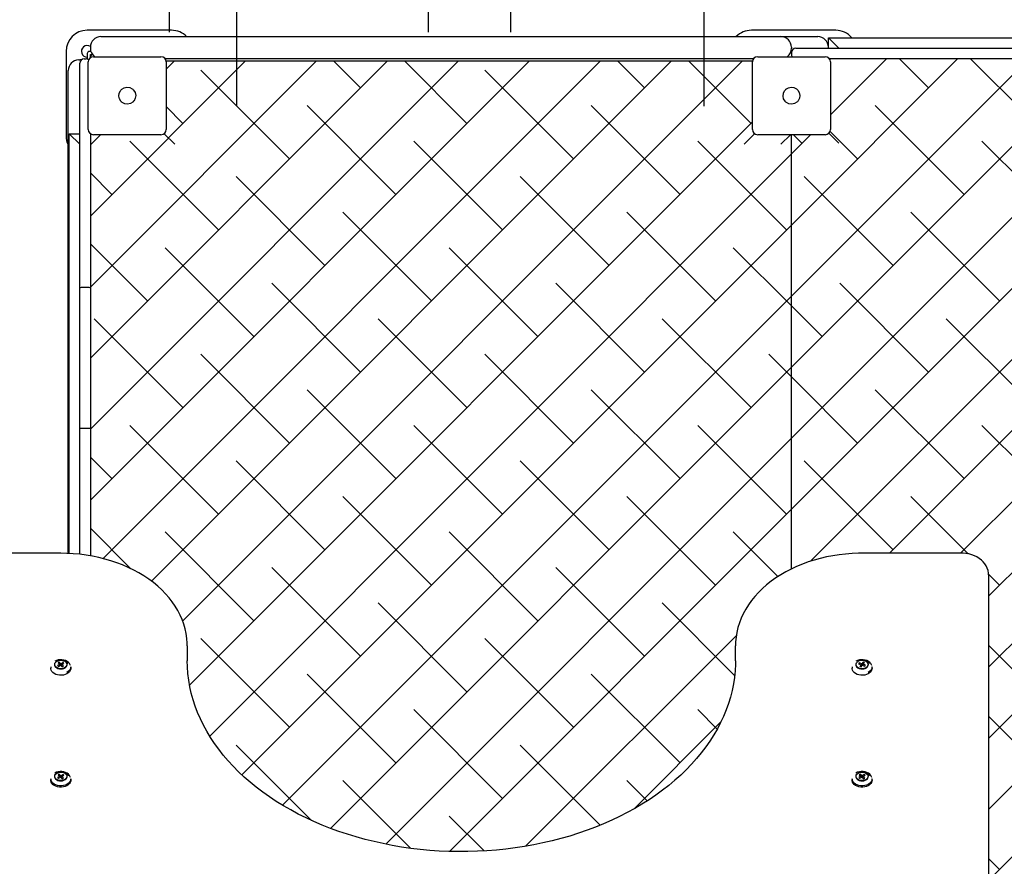
# Model space of a CAD drawing. Units: millimetres. Extents: x 2100 to 2262, y 2339 to 2491.
# Drawn here: x 2197 to 2206, y 2376 to 2384 of the extents above; entities that cross this region are included whole.
import ezdxf

# ---------------------------------------------------------------- set-up
doc = ezdxf.new("R2010")
doc.units = ezdxf.units.MM
doc.layers.add('COTAS', color=7, linetype='Continuous')
doc.styles.add('ROMANS', font='romans')
doc.styles.get("Standard").update_dxf_attribs({"font": 'arial.ttf'})
doc.dimstyles.get("Standard").update_dxf_attribs({"dimtxt": 0.18, "dimasz": 0.18, "dimexe": 0.18, "dimexo": 0.0625, "dimgap": 0.09, "dimtad": 0, "dimtih": 1, "dimtoh": 1, "dimdec": 4, "dimzin": 0, "dimdsep": 46, "dimtxsty": 'Standard', "dimcen": 0.09, "dimadec": 0, "dimazin": 0, "dimtfac": 1, "dimtdec": 4, "dimtofl": 0, "dimtmove": 0, "dimatfit": 3, "dimfxl": 1, "dimtolj": 1, "dimtzin": 0, "dimarcsym": 0})
pattern_1 = [(45, (2154.38447, 2374.42513), (-0.3367596, 0.3367596), []), (135, (2154.38447, 2374.42513), (-1.010279, 0.3367596), [1.190625, -0.714375])]

# ---------------------------------------------------------------- blocks, each defined once
blk = doc.blocks.new('*D25')
at = {"layer": 'COTAS', "color": 0, "lineweight": -2, "transparency": 16777216}
for p, q in [((2140.7959, 2404.022), (2140.7959, 2440.081)), ((2225.5853, 2384.7934), (2225.5853, 2440.081)), ((2142.7959, 2439.081), (2174.8096, 2439.081)), ((2223.5853, 2439.081), (2191.5715, 2439.081))]:
    blk.add_line(p, q, dxfattribs=at)
at = {"layer": 'COTAS', "color": 0, "transparency": 16777216}
for points in [[(2142.7959, 2439.4143), (2142.7959, 2438.7476), (2140.7959, 2439.081)], [(2223.5853, 2439.4143), (2223.5853, 2438.7476), (2225.5853, 2439.081)]]:
    blk.add_solid(points, dxfattribs=at)
at = {"layer": 'Defpoints', "color": 0, "transparency": 16777216}
for p in [(2225.5853, 2439.081), (2140.7959, 2403.022), (2225.5853, 2383.7934)]:
    blk.add_point(p, dxfattribs=at)
at = {"layer": 'COTAS', "color": 7, "transparency": 16777216, "insert": (2183.1906, 2439.081), "char_height": 2.5, "attachment_point": 5, "style": 'ROMANS'}
blk.add_mtext('\\A1;8,54 m.', dxfattribs=at)
blk = doc.blocks.new('*D26')
at = {"layer": 'COTAS', "color": 0, "lineweight": -2, "transparency": 16777216}
for p, q in [((2191.9856, 2428.8284), (2247.3323, 2428.8284)), ((2246.3323, 2426.8284), (2246.3323, 2400.6572)), ((2246.3323, 2357.4934), (2246.3323, 2395.681)), ((2211.5853, 2355.4934), (2247.3323, 2355.4934))]:
    blk.add_line(p, q, dxfattribs=at)
at = {"layer": 'COTAS', "color": 0, "transparency": 16777216}
for points in [[(2245.9989, 2426.8284), (2246.6656, 2426.8284), (2246.3323, 2428.8284)], [(2245.9989, 2357.4934), (2246.6656, 2357.4934), (2246.3323, 2355.4934)]]:
    blk.add_solid(points, dxfattribs=at)
at = {"layer": 'Defpoints', "color": 0, "transparency": 16777216}
for p in [(2190.9856, 2428.8284), (2210.5853, 2355.4934), (2246.3323, 2355.4934)]:
    blk.add_point(p, dxfattribs=at)
at = {"layer": 'COTAS', "color": 7, "transparency": 16777216, "insert": (2246.3323, 2398.1691), "char_height": 2.5, "attachment_point": 5, "style": 'ROMANS'}
blk.add_mtext('\\A1;7,50 m.', dxfattribs=at)
blk = doc.blocks.new('*D27')
at = {"layer": 'COTAS', "color": 0, "lineweight": -2, "transparency": 16777216}
for p, q in [((2191.7426, 2413.8284), (2237.4338, 2413.8284)), ((2236.4338, 2411.8284), (2236.4338, 2393.8283)), ((2236.4338, 2370.8519), (2236.4338, 2388.8521)), ((2206.5617, 2368.8519), (2237.4338, 2368.8519))]:
    blk.add_line(p, q, dxfattribs=at)
at = {"layer": 'COTAS', "color": 0, "transparency": 16777216}
for points in [[(2236.1005, 2411.8284), (2236.7672, 2411.8284), (2236.4338, 2413.8284)], [(2236.1005, 2370.8519), (2236.7672, 2370.8519), (2236.4338, 2368.8519)]]:
    blk.add_solid(points, dxfattribs=at)
at = {"layer": 'Defpoints', "color": 0, "transparency": 16777216}
for p in [(2190.7426, 2413.8284), (2236.4338, 2413.8284), (2205.5617, 2368.8519)]:
    blk.add_point(p, dxfattribs=at)
at = {"layer": 'COTAS', "color": 7, "transparency": 16777216, "insert": (2236.4338, 2391.3402), "char_height": 2.5, "attachment_point": 5, "style": 'ROMANS'}
blk.add_mtext('\\A1;4,50 m.', dxfattribs=at)
blk = doc.blocks.new('*D28')
at = {"layer": 'COTAS', "color": 0, "lineweight": -2, "transparency": 16777216}
for p, q in [((2160.7958, 2399.6497), (2160.7958, 2434.6316)), ((2210.6053, 2371.5234), (2210.6053, 2434.6316)), ((2162.7958, 2433.6316), (2177.3196, 2433.6316)), ((2208.6053, 2433.6316), (2194.0815, 2433.6316))]:
    blk.add_line(p, q, dxfattribs=at)
at = {"layer": 'COTAS', "color": 0, "transparency": 16777216}
for points in [[(2162.7958, 2433.9649), (2162.7958, 2433.2982), (2160.7958, 2433.6316)], [(2208.6053, 2433.9649), (2208.6053, 2433.2982), (2210.6053, 2433.6316)]]:
    blk.add_solid(points, dxfattribs=at)
at = {"layer": 'Defpoints', "color": 0, "transparency": 16777216}
for p in [(2210.6053, 2433.6316), (2160.7958, 2398.6497), (2210.6053, 2370.5234)]:
    blk.add_point(p, dxfattribs=at)
at = {"layer": 'COTAS', "color": 7, "transparency": 16777216, "insert": (2185.7006, 2433.6316), "char_height": 2.5, "attachment_point": 5, "style": 'ROMANS'}
blk.add_mtext('\\A1;5,00 m.', dxfattribs=at)

msp = doc.modelspace()

# ---------------------------------------------------------------- hatches: boundary and pattern name
at = {"layer": 'COTAS'}
h = msp.add_hatch(dxfattribs=at)
h.set_pattern_fill('ANSI38', scale=0.15, style=0)
h.set_pattern_definition(pattern_1)
h.paths.add_polyline_path([(2210.58532, 2380.29343), (2210.58532, 2381.62173), (2210.58532, 2383.08343, -0.1622777), (2210.55532, 2383.07343), (2209.91532, 2383.07343, -0.4142136), (2209.86532, 2383.12343), (2209.86532, 2383.76343, -0.1622777), (2209.87532, 2383.79343), (2208.41687, 2383.79343), (2206.10376, 2383.79343), (2204.29532, 2383.79343, -0.1622777), (2204.30532, 2383.76343), (2204.30532, 2383.12343, -0.4142136), (2204.25532, 2383.07343), (2203.93532, 2383.07343), (2203.93532, 2378.95834), (2203.98464, 2378.98127), (2204.03856, 2379.00355), (2204.09394, 2379.02376), (2204.15064, 2379.04184), (2204.20851, 2379.05775), (2204.26739, 2379.07147), (2204.32714, 2379.08295), (2204.3876, 2379.09219), (2204.44861, 2379.09915), (2204.51002, 2379.10383), (2204.57167, 2379.10621), (2204.60467, 2379.10654), (2205.56142, 2379.10654), (2205.58997, 2379.10453), (2205.61785, 2379.10003), (2205.65849, 2379.08948), (2205.707, 2379.06599), (2205.74729, 2379.0345), (2205.7778, 2378.99661), (2205.7976, 2378.95378), (2205.80467, 2378.91351), (2205.80467, 2374.05679), (2205.80467, 2374.04041), (2205.7949, 2374.01763), (2205.7949, 2373.97901), (2205.7949, 2373.50401), (2205.7949, 2370.49343), (2206.10376, 2370.49343), (2208.41687, 2370.49343), (2209.87532, 2370.49343, -0.1622777), (2209.86532, 2370.52343), (2209.86532, 2371.16343, -0.236068), (2209.88532, 2371.20343), (2209.88532, 2376.78343, -0.236068), (2209.86532, 2376.82343), (2209.86532, 2377.46343, -0.4142136), (2209.91532, 2377.51343), (2210.55532, 2377.51343, -0.1622777), (2210.58532, 2377.50343), (2210.58532, 2378.96512)])
h = msp.add_hatch(dxfattribs=at)
h.set_pattern_fill('ANSI38', scale=0.15, style=0)
h.set_pattern_definition(pattern_1)
h.paths.add_polyline_path([(2203.93532, 2383.07343), (2203.61532, 2383.07343, -0.4142136), (2203.56532, 2383.12343), (2203.56532, 2383.77343), (2198.00532, 2383.77343), (2198.00532, 2383.12343, -0.4142136), (2197.95532, 2383.07343), (2197.31532, 2383.07343, -0.1622777), (2197.28532, 2383.08343), (2197.28532, 2381.62173), (2197.28532, 2380.29343), (2197.28532, 2379.08215), (2197.30571, 2379.07872), (2197.36511, 2379.06636), (2197.42358, 2379.05179), (2197.48096, 2379.03504), (2197.53711, 2379.01615), (2197.59187, 2378.99516), (2197.64509, 2378.97212), (2197.69663, 2378.94709), (2197.74635, 2378.92013), (2197.7941, 2378.89131), (2197.83975, 2378.86071), (2197.88317, 2378.8284), (2197.92424, 2378.79447), (2197.96284, 2378.75903), (2197.99885, 2378.72218), (2198.03219, 2378.68401), (2198.06277, 2378.64464), (2198.0905, 2378.60419), (2198.11532, 2378.56276), (2198.13719, 2378.52047), (2198.15605, 2378.47742), (2198.17187, 2378.43373), (2198.18461, 2378.38951), (2198.19425, 2378.34484), (2198.20077, 2378.29985), (2198.20416, 2378.25463), (2198.20467, 2378.22872), (2198.20467, 2378.0873), (2198.20604, 2378.02889), (2198.21055, 2377.96619), (2198.21819, 2377.90368), (2198.22896, 2377.84142), (2198.24284, 2377.7795), (2198.25979, 2377.71799), (2198.27979, 2377.65696), (2198.30281, 2377.59648), (2198.32883, 2377.5366), (2198.3578, 2377.4774), (2198.38969, 2377.41895), (2198.42446, 2377.36129), (2198.46207, 2377.3045), (2198.50248, 2377.24864), (2198.54565, 2377.19377), (2198.59152, 2377.13995), (2198.64004, 2377.08724), (2198.69117, 2377.03571), (2198.74483, 2376.98541), (2198.80098, 2376.93641), (2198.85956, 2376.88876), (2198.92048, 2376.84252), (2198.98368, 2376.79776), (2199.0491, 2376.75453), (2199.11665, 2376.71287), (2199.18626, 2376.67286), (2199.25783, 2376.63453), (2199.3313, 2376.59793), (2199.40656, 2376.56312), (2199.48353, 2376.53015), (2199.56212, 2376.49904), (2199.64223, 2376.46984), (2199.72376, 2376.4426), (2199.80662, 2376.41734), (2199.89071, 2376.39411), (2199.97591, 2376.37292), (2200.06214, 2376.35382), (2200.14928, 2376.33681), (2200.23722, 2376.32194), (2200.32586, 2376.30921), (2200.41509, 2376.29864), (2200.5048, 2376.29025), (2200.59488, 2376.28404), (2200.68522, 2376.28003), (2200.7757, 2376.27823), (2200.86623, 2376.27862), (2200.95667, 2376.28122), (2201.04693, 2376.28602), (2201.13689, 2376.29302), (2201.22644, 2376.30219), (2201.31548, 2376.31354), (2201.40388, 2376.32705), (2201.49155, 2376.34269), (2201.57838, 2376.36046), (2201.66426, 2376.38032), (2201.74909, 2376.40225), (2201.83276, 2376.42622), (2201.91517, 2376.4522), (2201.99622, 2376.48016), (2202.07581, 2376.51006), (2202.15385, 2376.54186), (2202.23025, 2376.57552), (2202.3049, 2376.611), (2202.37773, 2376.64825), (2202.44865, 2376.68723), (2202.51757, 2376.72788), (2202.5844, 2376.77015), (2202.64909, 2376.81399), (2202.71154, 2376.85936), (2202.77168, 2376.90618), (2202.82945, 2376.95441), (2202.88479, 2377.00399), (2202.93761, 2377.05486), (2202.98788, 2377.10695), (2203.03552, 2377.16022), (2203.08049, 2377.21459), (2203.12273, 2377.27001), (2203.16219, 2377.32642), (2203.19883, 2377.38375), (2203.23259, 2377.44193), (2203.26344, 2377.50091), (2203.29134, 2377.56061), (2203.31624, 2377.62097), (2203.33812, 2377.68191), (2203.35693, 2377.74336), (2203.37266, 2377.80524), (2203.38527, 2377.86747), (2203.39475, 2377.92998), (2203.40109, 2377.99268), (2203.40427, 2378.05549), (2203.40467, 2378.0873), (2203.40467, 2378.22872), (2203.40576, 2378.26635), (2203.40997, 2378.31165), (2203.41736, 2378.35679), (2203.42791, 2378.40165), (2203.44163, 2378.44611), (2203.45848, 2378.49004), (2203.47844, 2378.53331), (2203.50146, 2378.57579), (2203.52748, 2378.61735), (2203.55644, 2378.65787), (2203.58825, 2378.69721), (2203.62282, 2378.73525), (2203.66004, 2378.77189), (2203.6998, 2378.80703), (2203.74198, 2378.84055), (2203.78645, 2378.87239), (2203.83309, 2378.90245), (2203.88176, 2378.93066), (2203.93532, 2378.95851)])

# ---------------------------------------------------------------- linework, layer by layer
at = {"layer": 'COTAS', "color": 7}
for p, q in [((2200.49405, 2384.04428), (2200.49405, 2397.9393)), ((2201.27393, 2384.04428), (2201.27393, 2397.91741)), ((2198.67549, 2383.34394), (2198.67549, 2397.20096)), ((2203.10772, 2383.34394), (2203.10772, 2396.94524)), ((2198.03647, 2384.04428), (2198.03647, 2395.58196)), ((2198.05532, 2384.06343), (2197.25532, 2384.06343)), ((2197.38532, 2384.00343), (2197.53532, 2384.00343)), ((2197.53532, 2384.00343), (2203.68532, 2384.00343)), ((2204.35532, 2384.06343), (2203.55532, 2384.06343)), ((2203.68532, 2384.00343), (2203.83532, 2384.00343)), ((2203.83532, 2384.00343), (2204.03532, 2384.00343)), ((2204.03532, 2384.00343), (2204.18532, 2384.00343)), ((2204.38532, 2383.89343), (2204.28532, 2383.99343)), ((2204.28532, 2383.99343), (2209.88532, 2383.99343)), ((2204.28532, 2383.89343), (2204.28532, 2383.99343)), ((2197.28532, 2383.90343), (2197.28532, 2383.89343)), ((2203.93532, 2383.90343), (2203.93532, 2383.89343)), ((2203.97532, 2383.89343), (2204.1959, 2383.89343)), ((2204.1959, 2383.89343), (2206.10376, 2383.89343)), ((2197.05532, 2383.86343), (2197.05532, 2383.06343)), ((2197.22532, 2383.79343), (2197.24532, 2383.79343)), ((2197.25532, 2383.84343), (2197.25532, 2383.79216)), ((2197.28992, 2383.86343), (2197.27532, 2383.86343)), ((2197.28532, 2383.83343), (2197.30532, 2383.83343)), ((2197.28532, 2383.80343), (2197.28532, 2383.83343)), ((2197.31532, 2383.81343), (2197.95532, 2383.81343)), ((2203.57532, 2383.79343), (2197.99532, 2383.79343)), ((2203.61532, 2383.81343), (2204.25532, 2383.81343)), ((2203.93532, 2383.85343), (2203.93532, 2383.83343)), ((2206.10376, 2383.79343), (2204.29532, 2383.79343)), ((2197.17532, 2383.78271), (2197.18532, 2383.78271)), ((2197.18532, 2383.53086), (2197.18532, 2383.75343)), ((2197.26532, 2383.12343), (2197.26532, 2383.76343)), ((2198.00431, 2383.77343), (2203.56633, 2383.77343)), ((2198.00532, 2383.76343), (2198.00532, 2383.12343)), ((2203.56532, 2383.12343), (2203.56532, 2383.76343)), ((2204.30532, 2383.76343), (2204.30532, 2383.12343)), ((2197.07532, 2383.53271), (2197.07532, 2383.68271)), ((2197.07532, 2379.10484), (2197.07532, 2383.53271)), ((2197.18532, 2381.62173), (2197.18532, 2383.53086)), ((2197.18532, 2382.98271), (2197.08532, 2383.08271)), ((2197.08532, 2383.08271), (2197.18532, 2383.08271)), ((2197.08532, 2379.1043), (2197.08532, 2383.08271)), ((2197.28532, 2383.08271), (2197.28532, 2381.62173)), ((2197.95532, 2383.07343), (2197.31532, 2383.07343)), ((2198.08532, 2382.98271), (2197.98532, 2383.08271)), ((2203.48532, 2382.98271), (2203.58532, 2383.08271)), ((2204.25532, 2383.07343), (2203.61532, 2383.07343)), ((2203.83532, 2382.98271), (2203.92603, 2383.07343)), ((2203.93532, 2378.95834), (2203.93532, 2383.07343)), ((2204.03532, 2382.99343), (2203.95532, 2383.07343)), ((2204.38532, 2382.99343), (2204.29067, 2383.08807)), ((2197.18532, 2380.29343), (2197.18532, 2381.62173)), ((2197.22532, 2381.62917), (2197.24532, 2381.62917)), ((2197.28532, 2381.62173), (2197.28532, 2380.29343)), ((2197.18532, 2379.09629), (2197.18532, 2380.29343)), ((2197.18532, 2380.29343), (2197.22532, 2380.29343)), ((2197.22532, 2380.29343), (2197.24532, 2380.29343)), ((2197.24532, 2380.29343), (2197.28532, 2380.29343)), ((2197.28532, 2380.29343), (2197.28532, 2379.08189)), ((2197.00467, 2379.10654), (2196.05467, 2379.10654)), ((2205.55467, 2379.10654), (2204.60467, 2379.10654)), ((2205.80467, 2378.90048), (2205.80467, 2374.05679)), ((2198.20467, 2378.22872), (2198.20467, 2378.0873)), ((2203.40467, 2378.0873), (2203.40467, 2378.22872)), ((2196.90967, 2378.02927), (2196.90967, 2378.01659)), ((2196.99464, 2378.05271), (2196.97431, 2378.04156)), ((2196.97431, 2378.04156), (2196.98289, 2378.03374)), ((2196.98977, 2378.07331), (2196.97871, 2378.06724)), ((2196.97871, 2378.06724), (2196.99464, 2378.05271)), ((2196.98289, 2378.03374), (2197.00322, 2378.04489)), ((2196.98902, 2378.05784), (2196.98977, 2378.07331)), ((2197.00571, 2378.05878), (2196.98977, 2378.07331)), ((2196.99962, 2378.04291), (2196.99464, 2378.05271)), ((2197.00322, 2378.04489), (2197.01916, 2378.03036)), ((2197.00495, 2378.04331), (2197.00571, 2378.05878)), ((2197.02646, 2378.07016), (2197.00571, 2378.05878)), ((2197.00831, 2378.04025), (2197.01429, 2378.05096)), ((2197.01429, 2378.05096), (2197.03504, 2378.06234)), ((2197.03022, 2378.03643), (2197.01429, 2378.05096)), ((2197.01916, 2378.03036), (2197.03022, 2378.03643)), ((2197.02583, 2378.05729), (2197.02646, 2378.07016)), ((2197.03504, 2378.06234), (2197.02646, 2378.07016)), ((2197.09967, 2378.01659), (2197.09967, 2378.02927)), ((2204.50967, 2378.02927), (2204.50967, 2378.01659)), ((2204.5789, 2378.06728), (2204.57221, 2378.05858)), ((2204.57221, 2378.05858), (2204.59505, 2378.0498)), ((2204.60174, 2378.0585), (2204.5789, 2378.06728)), ((2204.58021, 2378.05551), (2204.5789, 2378.06728)), ((2204.59505, 2378.0498), (2204.58276, 2378.03381)), ((2204.58276, 2378.03381), (2204.59506, 2378.02908)), ((2204.60188, 2378.03795), (2204.59505, 2378.0498)), ((2204.59506, 2378.02908), (2204.60735, 2378.04507)), ((2204.61428, 2378.07481), (2204.60174, 2378.0585)), ((2204.60376, 2378.04039), (2204.60174, 2378.0585)), ((2204.60735, 2378.04507), (2204.6302, 2378.03629)), ((2204.6096, 2378.04421), (2204.61404, 2378.05377)), ((2204.61404, 2378.05377), (2204.62658, 2378.07009)), ((2204.63688, 2378.04499), (2204.61404, 2378.05377)), ((2204.62658, 2378.07009), (2204.61428, 2378.07481)), ((2204.6163, 2378.05671), (2204.61428, 2378.07481)), ((2204.6302, 2378.03629), (2204.63688, 2378.04499)), ((2204.69967, 2378.01659), (2204.69967, 2378.02927)), ((2196.90967, 2376.96861), (2196.90967, 2376.95593)), ((2196.99464, 2376.99205), (2196.97431, 2376.9809)), ((2196.97431, 2376.9809), (2196.98289, 2376.97308)), ((2196.98977, 2377.01265), (2196.97871, 2377.00658)), ((2196.97871, 2377.00658), (2196.99464, 2376.99205)), ((2196.98289, 2376.97308), (2197.00322, 2376.98423)), ((2196.98902, 2376.99718), (2196.98977, 2377.01265)), ((2197.00571, 2376.99812), (2196.98977, 2377.01265)), ((2196.99962, 2376.98225), (2196.99464, 2376.99205)), ((2197.00322, 2376.98423), (2197.01916, 2376.9697)), ((2197.00495, 2376.98265), (2197.00571, 2376.99812)), ((2197.02646, 2377.0095), (2197.00571, 2376.99812)), ((2197.00831, 2376.97959), (2197.01429, 2376.9903)), ((2197.01429, 2376.9903), (2197.03504, 2377.00168)), ((2197.03022, 2376.97577), (2197.01429, 2376.9903)), ((2197.01916, 2376.9697), (2197.03022, 2376.97577)), ((2197.02583, 2376.99663), (2197.02646, 2377.0095)), ((2197.03504, 2377.00168), (2197.02646, 2377.0095)), ((2197.09967, 2376.95593), (2197.09967, 2376.96861)), ((2204.50967, 2376.96861), (2204.50967, 2376.95593)), ((2204.59464, 2376.99205), (2204.57431, 2376.9809)), ((2204.57431, 2376.9809), (2204.58289, 2376.97308)), ((2204.58977, 2377.01265), (2204.57871, 2377.00658)), ((2204.57871, 2377.00658), (2204.59464, 2376.99205)), ((2204.58289, 2376.97308), (2204.60322, 2376.98423)), ((2204.58902, 2376.99718), (2204.58977, 2377.01265)), ((2204.60571, 2376.99812), (2204.58977, 2377.01265)), ((2204.59962, 2376.98225), (2204.59464, 2376.99205)), ((2204.60322, 2376.98423), (2204.61916, 2376.9697)), ((2204.60495, 2376.98265), (2204.60571, 2376.99812)), ((2204.62646, 2377.0095), (2204.60571, 2376.99812)), ((2204.60831, 2376.97959), (2204.61429, 2376.9903)), ((2204.61429, 2376.9903), (2204.63504, 2377.00168)), ((2204.63022, 2376.97577), (2204.61429, 2376.9903)), ((2204.61916, 2376.9697), (2204.63022, 2376.97577)), ((2204.62583, 2376.99663), (2204.62646, 2377.0095)), ((2204.63504, 2377.00168), (2204.62646, 2377.0095)), ((2204.69967, 2376.95593), (2204.69967, 2376.96861))]:
    msp.add_line(p, q, dxfattribs=at)
at = {"layer": 'COTAS', "color": 7, "flags": 128}
for points in [[(2197.57481, 2383.49576), (2197.57874, 2383.49998), (2197.58082, 2383.502), (2197.58298, 2383.50394)], [(2197.58298, 2383.50394), (2197.60595, 2383.51784), (2197.63224, 2383.52337), (2197.65885, 2383.51989), (2197.6828, 2383.50781), (2197.68765, 2383.50394)], [(2197.68765, 2383.50394), (2197.69187, 2383.50001), (2197.69389, 2383.49792), (2197.69582, 2383.49576)], [(2203.87481, 2383.49576), (2203.87874, 2383.49998), (2203.88082, 2383.502), (2203.88298, 2383.50394)], [(2203.88298, 2383.50394), (2203.90595, 2383.51784), (2203.93224, 2383.52337), (2203.95885, 2383.51989), (2203.9828, 2383.50781), (2203.98765, 2383.50394)], [(2203.98765, 2383.50394), (2203.99187, 2383.50001), (2203.99389, 2383.49792), (2203.99582, 2383.49576)], [(2197.57481, 2383.3911), (2197.5609, 2383.41407), (2197.55537, 2383.44035), (2197.55886, 2383.46696), (2197.57093, 2383.49091), (2197.57481, 2383.49576)], [(2197.69582, 2383.49576), (2197.70973, 2383.47279), (2197.71526, 2383.4465), (2197.71178, 2383.41989), (2197.6997, 2383.39594), (2197.69582, 2383.3911)], [(2203.87481, 2383.3911), (2203.8609, 2383.41407), (2203.85537, 2383.44035), (2203.85886, 2383.46696), (2203.87093, 2383.49091), (2203.87481, 2383.49576)], [(2203.99582, 2383.49576), (2204.00973, 2383.47279), (2204.01526, 2383.4465), (2204.01178, 2383.41989), (2203.9997, 2383.39594), (2203.99582, 2383.3911)], [(2197.58298, 2383.38292), (2197.57876, 2383.38685), (2197.57675, 2383.38893), (2197.57481, 2383.3911)], [(2197.68765, 2383.38292), (2197.66468, 2383.36901), (2197.63839, 2383.36349), (2197.61178, 2383.36697), (2197.58783, 2383.37904), (2197.58298, 2383.38292)], [(2197.69582, 2383.3911), (2197.6919, 2383.38687), (2197.68981, 2383.38486), (2197.68765, 2383.38292)], [(2203.88298, 2383.38292), (2203.87876, 2383.38685), (2203.87675, 2383.38893), (2203.87481, 2383.3911)], [(2203.98765, 2383.38292), (2203.96468, 2383.36901), (2203.93839, 2383.36349), (2203.91178, 2383.36697), (2203.88783, 2383.37904), (2203.88298, 2383.38292)], [(2203.99582, 2383.3911), (2203.9919, 2383.38687), (2203.98981, 2383.38486), (2203.98765, 2383.38292)], [(2197.18532, 2381.62173), (2197.18532, 2381.62184), (2197.18629, 2381.62337), (2197.1914, 2381.62568), (2197.20033, 2381.62754), (2197.21208, 2381.62875), (2197.22532, 2381.62917)], [(2197.24532, 2381.62917), (2197.25855, 2381.62875), (2197.2703, 2381.62754), (2197.27923, 2381.62568), (2197.28434, 2381.62337), (2197.28531, 2381.62184), (2197.28532, 2381.62173)], [(2198.20467, 2378.22872), (2198.20416, 2378.25463), (2198.20077, 2378.29985), (2198.19425, 2378.34484), (2198.18461, 2378.38951), (2198.17187, 2378.43373), (2198.15605, 2378.47742), (2198.13719, 2378.52047), (2198.11532, 2378.56276), (2198.0905, 2378.60419), (2198.06277, 2378.64464), (2198.03219, 2378.68401), (2197.99885, 2378.72218), (2197.96284, 2378.75903), (2197.92424, 2378.79447), (2197.88317, 2378.8284), (2197.83975, 2378.86071), (2197.7941, 2378.89131), (2197.74635, 2378.92013), (2197.69663, 2378.94709), (2197.64509, 2378.97212), (2197.59187, 2378.99516), (2197.53711, 2379.01615), (2197.48096, 2379.03504), (2197.42358, 2379.05179), (2197.36511, 2379.06636), (2197.30571, 2379.07872), (2197.24553, 2379.08884), (2197.18474, 2379.09669), (2197.12347, 2379.10227), (2197.0619, 2379.10555), (2197.00467, 2379.10654)], [(2204.60467, 2379.10654), (2204.57167, 2379.10621), (2204.51002, 2379.10383), (2204.44861, 2379.09915), (2204.3876, 2379.09219), (2204.32714, 2379.08295), (2204.26739, 2379.07147), (2204.20851, 2379.05775), (2204.15064, 2379.04184), (2204.09394, 2379.02376), (2204.03856, 2379.00355), (2203.98464, 2378.98127), (2203.93232, 2378.95695), (2203.88176, 2378.93066), (2203.83309, 2378.90245), (2203.78645, 2378.87239), (2203.74198, 2378.84055), (2203.6998, 2378.80703), (2203.66004, 2378.77189), (2203.62282, 2378.73525), (2203.58825, 2378.69721), (2203.55644, 2378.65787), (2203.52748, 2378.61735), (2203.50146, 2378.57579), (2203.47844, 2378.53331), (2203.45848, 2378.49004), (2203.44163, 2378.44611), (2203.42791, 2378.40165), (2203.41736, 2378.35679), (2203.40997, 2378.31165), (2203.40576, 2378.26635), (2203.40467, 2378.22872)], [(2205.80467, 2378.90048), (2205.80366, 2378.91927), (2205.79961, 2378.94232), (2205.7926, 2378.9646), (2205.78275, 2378.98591), (2205.77018, 2379.00608), (2205.75498, 2379.02494), (2205.73728, 2379.04232), (2205.71719, 2379.05803), (2205.69491, 2379.07185), (2205.6707, 2379.08357), (2205.64489, 2379.09301), (2205.61785, 2379.10003), (2205.58997, 2379.10453), (2205.563, 2379.10643), (2205.55467, 2379.10654)], [(2197.09719, 2378.04148), (2197.09489, 2378.04922), (2197.08835, 2378.06133), (2197.07858, 2378.0723), (2197.06598, 2378.08172), (2197.05102, 2378.08922), (2197.03428, 2378.09451), (2197.0164, 2378.09739), (2196.99807, 2378.09774), (2196.98, 2378.09557), (2196.96287, 2378.09094), (2196.94735, 2378.08403)], [(2197.0396, 2378.0201), (2197.02731, 2378.01496), (2197.01358, 2378.01214), (2196.9993, 2378.01182), (2196.98536, 2378.01403), (2196.97263, 2378.01861), (2196.96191, 2378.0253), (2196.95388, 2378.03365), (2196.94904, 2378.04316), (2196.9477, 2378.05322), (2196.94994, 2378.0632), (2196.95561, 2378.07247), (2196.96437, 2378.08045), (2196.97566, 2378.08664), (2196.98877, 2378.09065), (2197.00289, 2378.09223), (2197.01711, 2378.09128), (2197.03055, 2378.08786), (2197.04237, 2378.08218), (2197.05182, 2378.0746), (2197.0583, 2378.0656), (2197.06142, 2378.05574), (2197.06097, 2378.04564), (2197.05698, 2378.03594), (2197.04971, 2378.02724), (2197.0396, 2378.0201)], [(2196.96401, 2378.08809), (2196.97031, 2378.09114), (2196.98436, 2378.09566), (2196.9995, 2378.09777), (2197.01492, 2378.09735), (2197.02979, 2378.09442), (2197.0433, 2378.08916), (2197.05474, 2378.08182), (2197.06347, 2378.07283), (2197.06903, 2378.06265), (2197.0703, 2378.05833)], [(2203.40467, 2378.0873), (2203.40427, 2378.05549), (2203.40109, 2377.99268), (2203.39475, 2377.92998), (2203.38527, 2377.86747), (2203.37266, 2377.80524), (2203.35693, 2377.74336), (2203.33812, 2377.68191), (2203.31624, 2377.62097), (2203.29134, 2377.56061), (2203.26344, 2377.50091), (2203.23259, 2377.44193), (2203.19883, 2377.38375), (2203.16219, 2377.32642), (2203.12273, 2377.27001), (2203.08049, 2377.21459), (2203.03552, 2377.16022), (2202.98788, 2377.10695), (2202.93761, 2377.05486), (2202.88479, 2377.00399), (2202.82945, 2376.95441), (2202.77168, 2376.90618), (2202.71154, 2376.85936), (2202.64909, 2376.81399), (2202.5844, 2376.77015), (2202.51757, 2376.72788), (2202.44865, 2376.68723), (2202.37773, 2376.64825), (2202.3049, 2376.611), (2202.23025, 2376.57552), (2202.15385, 2376.54186), (2202.07581, 2376.51006), (2201.99622, 2376.48016), (2201.91517, 2376.4522), (2201.83276, 2376.42622), (2201.74909, 2376.40225), (2201.66426, 2376.38032), (2201.57838, 2376.36046), (2201.49155, 2376.34269), (2201.40388, 2376.32705), (2201.31548, 2376.31354), (2201.22644, 2376.30219), (2201.13689, 2376.29302), (2201.04693, 2376.28602), (2200.95667, 2376.28122), (2200.86623, 2376.27862), (2200.7757, 2376.27823), (2200.68522, 2376.28003), (2200.59488, 2376.28404), (2200.5048, 2376.29025), (2200.41509, 2376.29864), (2200.32586, 2376.30921), (2200.23722, 2376.32194), (2200.14928, 2376.33681), (2200.06214, 2376.35382), (2199.97591, 2376.37292), (2199.89071, 2376.39411), (2199.80662, 2376.41734), (2199.72376, 2376.4426), (2199.64223, 2376.46984), (2199.56212, 2376.49904), (2199.48353, 2376.53015), (2199.40656, 2376.56312), (2199.3313, 2376.59793), (2199.25783, 2376.63453), (2199.18626, 2376.67286), (2199.11665, 2376.71287), (2199.0491, 2376.75453), (2198.98368, 2376.79776), (2198.92048, 2376.84252), (2198.85956, 2376.88876), (2198.80098, 2376.93641), (2198.74483, 2376.98541), (2198.69117, 2377.03571), (2198.64004, 2377.08724), (2198.59152, 2377.13995), (2198.54565, 2377.19377), (2198.50248, 2377.24864), (2198.46207, 2377.3045), (2198.42446, 2377.36129), (2198.38969, 2377.41895), (2198.3578, 2377.4774), (2198.32883, 2377.5366), (2198.30281, 2377.59648), (2198.27979, 2377.65696), (2198.25979, 2377.71799), (2198.24284, 2377.7795), (2198.22896, 2377.84142), (2198.21819, 2377.90368), (2198.21055, 2377.96619), (2198.20604, 2378.02889), (2198.20467, 2378.0873)], [(2204.69719, 2378.04148), (2204.69489, 2378.04922), (2204.68835, 2378.06133), (2204.67858, 2378.0723), (2204.66598, 2378.08172), (2204.65102, 2378.08922), (2204.63428, 2378.09451), (2204.6164, 2378.09739), (2204.59807, 2378.09774), (2204.58, 2378.09557), (2204.56287, 2378.09094), (2204.54735, 2378.08403)], [(2204.65475, 2378.0327), (2204.64641, 2378.0245), (2204.63544, 2378.01802), (2204.62255, 2378.01368), (2204.60852, 2378.01173), (2204.59426, 2378.01232), (2204.58065, 2378.0154), (2204.56855, 2378.02077), (2204.55872, 2378.0281), (2204.55178, 2378.03693), (2204.54816, 2378.0467), (2204.54809, 2378.05681), (2204.55158, 2378.06661), (2204.5584, 2378.07548), (2204.56813, 2378.08288), (2204.58016, 2378.08833), (2204.59372, 2378.0915), (2204.60798, 2378.09218), (2204.62203, 2378.09034), (2204.63498, 2378.08608), (2204.64604, 2378.07968), (2204.65449, 2378.07153), (2204.65981, 2378.06216), (2204.66167, 2378.05214), (2204.65995, 2378.04211), (2204.65475, 2378.0327)], [(2204.56401, 2378.08809), (2204.57031, 2378.09114), (2204.58436, 2378.09566), (2204.5995, 2378.09777), (2204.61492, 2378.09735), (2204.62979, 2378.09442), (2204.6433, 2378.08916), (2204.65474, 2378.08182), (2204.66347, 2378.07283), (2204.66903, 2378.06265), (2204.6703, 2378.05833)], [(2197.06289, 2377.96351), (2197.04713, 2377.9565), (2197.02973, 2377.9518), (2197.01137, 2377.94958), (2196.99276, 2377.94995), (2196.9746, 2377.95287), (2196.9576, 2377.95824), (2196.9424, 2377.96586), (2196.9296, 2377.97542), (2196.91969, 2377.98657), (2196.91304, 2377.99887), (2196.90991, 2378.01185), (2196.90967, 2378.01659)], [(2196.94662, 2378.04559), (2196.9496, 2378.03689), (2196.95626, 2378.02765), (2196.96596, 2378.01987), (2196.97809, 2378.01403), (2196.9919, 2378.01052), (2197.00651, 2378.00954), (2197.021, 2378.01116), (2197.03447, 2378.01528), (2197.04606, 2378.02164), (2197.05505, 2378.02984), (2197.06088, 2378.03936), (2197.06254, 2378.04466)], [(2197.09967, 2378.02927), (2197.09892, 2378.02085), (2197.09479, 2378.00801), (2197.08719, 2377.99598), (2197.07642, 2377.98524), (2197.06289, 2377.97619)], [(2197.09967, 2378.01659), (2197.09892, 2378.00817), (2197.09479, 2377.99533), (2197.08719, 2377.98331), (2197.07642, 2377.97256), (2197.06289, 2377.96351)], [(2204.66289, 2377.96351), (2204.64713, 2377.9565), (2204.62973, 2377.9518), (2204.61137, 2377.94958), (2204.59276, 2377.94995), (2204.5746, 2377.95287), (2204.5576, 2377.95824), (2204.5424, 2377.96586), (2204.5296, 2377.97542), (2204.51969, 2377.98657), (2204.51304, 2377.99887), (2204.50991, 2378.01185), (2204.50967, 2378.01659)], [(2204.54662, 2378.04559), (2204.5496, 2378.03689), (2204.55626, 2378.02765), (2204.56596, 2378.01987), (2204.57809, 2378.01403), (2204.5919, 2378.01052), (2204.60651, 2378.00954), (2204.621, 2378.01116), (2204.63447, 2378.01528), (2204.64606, 2378.02164), (2204.65505, 2378.02984), (2204.66088, 2378.03936), (2204.66254, 2378.04466)], [(2204.69967, 2378.02927), (2204.69892, 2378.02085), (2204.69479, 2378.00801), (2204.68719, 2377.99598), (2204.67642, 2377.98524), (2204.66289, 2377.97619)], [(2204.69967, 2378.01659), (2204.69892, 2378.00817), (2204.69479, 2377.99533), (2204.68719, 2377.98331), (2204.67642, 2377.97256), (2204.66289, 2377.96351)], [(2197.06289, 2376.91553), (2197.04713, 2376.90852), (2197.02973, 2376.90381), (2197.01137, 2376.9016), (2196.99276, 2376.90196), (2196.9746, 2376.90489), (2196.9576, 2376.91026), (2196.9424, 2376.91788), (2196.9296, 2376.92744), (2196.91969, 2376.93859), (2196.91304, 2376.95089), (2196.90991, 2376.96387), (2196.90967, 2376.96861)], [(2196.94662, 2376.98493), (2196.9496, 2376.97623), (2196.95626, 2376.96699), (2196.96596, 2376.95921), (2196.97809, 2376.95337), (2196.9919, 2376.94986), (2197.00651, 2376.94888), (2197.021, 2376.9505), (2197.03447, 2376.95462), (2197.04606, 2376.96098), (2197.05505, 2376.96918), (2197.06088, 2376.9787), (2197.06254, 2376.984)], [(2197.09719, 2376.98082), (2197.09489, 2376.98856), (2197.08835, 2377.00067), (2197.07858, 2377.01164), (2197.06598, 2377.02106), (2197.05102, 2377.02856), (2197.03428, 2377.03385), (2197.0164, 2377.03673), (2196.99807, 2377.03708), (2196.98, 2377.03491), (2196.96287, 2377.03028), (2196.94735, 2377.02337)], [(2197.0396, 2376.95944), (2197.02731, 2376.9543), (2197.01358, 2376.95148), (2196.9993, 2376.95116), (2196.98536, 2376.95337), (2196.97263, 2376.95795), (2196.96191, 2376.96464), (2196.95388, 2376.97299), (2196.94904, 2376.9825), (2196.9477, 2376.99256), (2196.94994, 2377.00254), (2196.95561, 2377.01181), (2196.96437, 2377.01979), (2196.97566, 2377.02598), (2196.98877, 2377.02999), (2197.00289, 2377.03157), (2197.01711, 2377.03062), (2197.03055, 2377.0272), (2197.04237, 2377.02152), (2197.05182, 2377.01394), (2197.0583, 2377.00494), (2197.06142, 2376.99508), (2197.06097, 2376.98498), (2197.05698, 2376.97528), (2197.04971, 2376.96658), (2197.0396, 2376.95944)], [(2196.96401, 2377.02743), (2196.97031, 2377.03048), (2196.98436, 2377.035), (2196.9995, 2377.03711), (2197.01492, 2377.03669), (2197.02979, 2377.03376), (2197.0433, 2377.0285), (2197.05474, 2377.02116), (2197.06347, 2377.01217), (2197.06903, 2377.00199), (2197.0703, 2376.99767)], [(2197.09967, 2376.96861), (2197.09892, 2376.96019), (2197.09479, 2376.94735), (2197.08719, 2376.93532), (2197.07642, 2376.92458), (2197.06289, 2376.91553)], [(2204.66289, 2376.91553), (2204.64713, 2376.90852), (2204.62973, 2376.90381), (2204.61137, 2376.9016), (2204.59276, 2376.90196), (2204.5746, 2376.90489), (2204.5576, 2376.91026), (2204.5424, 2376.91788), (2204.5296, 2376.92744), (2204.51969, 2376.93859), (2204.51304, 2376.95089), (2204.50991, 2376.96387), (2204.50967, 2376.96861)], [(2204.54662, 2376.98493), (2204.5496, 2376.97623), (2204.55626, 2376.96699), (2204.56596, 2376.95921), (2204.57809, 2376.95337), (2204.5919, 2376.94986), (2204.60651, 2376.94888), (2204.621, 2376.9505), (2204.63447, 2376.95462), (2204.64606, 2376.96098), (2204.65505, 2376.96918), (2204.66088, 2376.9787), (2204.66254, 2376.984)], [(2204.69719, 2376.98082), (2204.69489, 2376.98856), (2204.68835, 2377.00067), (2204.67858, 2377.01164), (2204.66598, 2377.02106), (2204.65102, 2377.02856), (2204.63428, 2377.03385), (2204.6164, 2377.03673), (2204.59807, 2377.03708), (2204.58, 2377.03491), (2204.56287, 2377.03028), (2204.54735, 2377.02337)], [(2204.6396, 2376.95944), (2204.62731, 2376.9543), (2204.61358, 2376.95148), (2204.5993, 2376.95116), (2204.58536, 2376.95337), (2204.57263, 2376.95795), (2204.56191, 2376.96464), (2204.55388, 2376.97299), (2204.54904, 2376.9825), (2204.5477, 2376.99256), (2204.54994, 2377.00254), (2204.55561, 2377.01181), (2204.56437, 2377.01979), (2204.57566, 2377.02598), (2204.58877, 2377.02999), (2204.60289, 2377.03157), (2204.61711, 2377.03062), (2204.63055, 2377.0272), (2204.64237, 2377.02152), (2204.65182, 2377.01394), (2204.6583, 2377.00494), (2204.66142, 2376.99508), (2204.66097, 2376.98498), (2204.65698, 2376.97528), (2204.64971, 2376.96658), (2204.6396, 2376.95944)], [(2204.56401, 2377.02743), (2204.57031, 2377.03048), (2204.58436, 2377.035), (2204.5995, 2377.03711), (2204.61492, 2377.03669), (2204.62979, 2377.03376), (2204.6433, 2377.0285), (2204.65474, 2377.02116), (2204.66347, 2377.01217), (2204.66903, 2377.00199), (2204.6703, 2376.99767)], [(2204.69967, 2376.96861), (2204.69892, 2376.96019), (2204.69479, 2376.94735), (2204.68719, 2376.93532), (2204.67642, 2376.92458), (2204.66289, 2376.91553)], [(2197.06289, 2376.90285), (2197.04713, 2376.89584), (2197.02973, 2376.89114), (2197.01137, 2376.88892), (2196.99276, 2376.88929), (2196.9746, 2376.89221), (2196.9576, 2376.89758), (2196.9424, 2376.9052), (2196.9296, 2376.91476), (2196.91969, 2376.92591), (2196.91304, 2376.93821), (2196.90991, 2376.95119), (2196.90967, 2376.95593)], [(2197.09967, 2376.95593), (2197.09892, 2376.94751), (2197.09479, 2376.93467), (2197.08719, 2376.92265), (2197.07642, 2376.9119), (2197.06289, 2376.90285)], [(2204.66289, 2376.90285), (2204.64713, 2376.89584), (2204.62973, 2376.89114), (2204.61137, 2376.88892), (2204.59276, 2376.88929), (2204.5746, 2376.89221), (2204.5576, 2376.89758), (2204.5424, 2376.9052), (2204.5296, 2376.91476), (2204.51969, 2376.92591), (2204.51304, 2376.93821), (2204.50991, 2376.95119), (2204.50967, 2376.95593)], [(2204.69967, 2376.95593), (2204.69892, 2376.94751), (2204.69479, 2376.93467), (2204.68719, 2376.92265), (2204.67642, 2376.9119), (2204.66289, 2376.90285)]]:
    msp.add_lwpolyline(points, dxfattribs=at)
at = {"layer": 'COTAS', "color": 7}
for centre, radius, start, end in [((2197.25532, 2383.86343), 0.2, 90, 180), ((2197.38532, 2383.90343), 0.1, 90, 180), ((2198.05532, 2383.86343), 0.2, 44.427004, 90), ((2203.55532, 2383.86343), 0.2, 90, 135.572996), ((2203.83532, 2383.90343), 0.1, 0, 90), ((2204.18532, 2383.90343), 0.1, 0, 90), ((2204.35532, 2383.86343), 0.2, 40.541602, 90), ((2197.25532, 2383.86343), 0.055, 56.721522, 270), ((2197.38532, 2383.89343), 0.1, 180, 233.130102), ((2203.83532, 2383.89343), 0.1, 306.869898, 0), ((2203.97532, 2383.85343), 0.04, 90, 180), ((2197.22532, 2383.75343), 0.04, 90, 180), ((2197.24532, 2383.75343), 0.04, 51.679207, 90), ((2197.27532, 2383.84343), 0.02, 90, 180), ((2197.31532, 2383.76343), 0.05, 90, 180), ((2197.25532, 2383.86343), 0.055, 303.055731, 326.944269), ((2197.95532, 2383.76343), 0.05, 0, 90), ((2203.61532, 2383.76343), 0.05, 90, 180), ((2203.97532, 2383.83343), 0.04, 180, 210), ((2204.25532, 2383.76343), 0.05, 0, 90), ((2197.17532, 2383.68271), 0.1, 90, 180), ((2197.18532, 2383.68271), 0.1, 83.11161, 90), ((2197.25532, 2383.06343), 0.2, 180, 205.841933), ((2197.31532, 2383.12343), 0.05, 180, 270), ((2197.95532, 2383.12343), 0.05, 270, 0), ((2203.61532, 2383.12343), 0.05, 180, 270), ((2204.25532, 2383.12343), 0.05, 270, 0)]:
    msp.add_arc(centre, radius, start, end, dxfattribs=at)

# ---------------------------------------------------------------- dimensions: what is measured, and where the dimension line sits
for base, p1, p2, text, picture, middle in [((2225.58532, 2439.08095), (2140.79588, 2403.02197), (2225.58532, 2383.79343), '8,54 m.', '*D25', (2183.1906, 2439.08095)), ((2210.60532, 2433.63157), (2160.79585, 2398.64973), (2210.60532, 2370.52343), '5,00 m.', '*D28', (2185.70058, 2433.63157))]:
    dim = msp.add_linear_dim(base=base, p1=p1, p2=p2, text=text, dimstyle='Standard', override={"dimtxt": 2.5, "dimasz": 2, "dimexe": 1, "dimexo": 1, "dimgap": 1, "dimtxsty": 'ROMANS', "dimcen": 2, "dimclrt": 7, "dimadec": 4, "dimtfac": 1.4, "dimtmove": 2}, dxfattribs=at)
    dim.commit()
    dim.dimension.update_dxf_attribs({"geometry": picture, "text_midpoint": middle})
dim = msp.add_linear_dim(base=(2246.33225, 2355.49343), p1=(2190.98557, 2428.82845), p2=(2210.58532, 2355.49343), angle=90, text='7,50 m.', dimstyle='Standard', override={"dimtxt": 2.5, "dimasz": 2, "dimexe": 1, "dimexo": 1, "dimgap": 1, "dimtxsty": 'ROMANS', "dimcen": 2, "dimclrt": 7, "dimadec": 4, "dimtfac": 1.4, "dimtmove": 2}, dxfattribs=at)
dim.commit()
dim.dimension.update_dxf_attribs({"geometry": '*D26', "text_midpoint": (2246.33225, 2398.16913), "dimtype": 160})
dim = msp.add_linear_dim(base=(2236.43382, 2413.82845), p1=(2205.5617, 2368.85194), p2=(2190.74264, 2413.82845), angle=90, text='4,50 m.', dimstyle='Standard', override={"dimtxt": 2.5, "dimasz": 2, "dimexe": 1, "dimexo": 1, "dimgap": 1, "dimtxsty": 'ROMANS', "dimcen": 2, "dimclrt": 7, "dimadec": 4, "dimtfac": 1.4, "dimtmove": 2}, dxfattribs=at)
dim.commit()
dim.dimension.update_dxf_attribs({"geometry": '*D27', "text_midpoint": (2236.43382, 2391.34019)})

doc.saveas('drawing.dxf')
